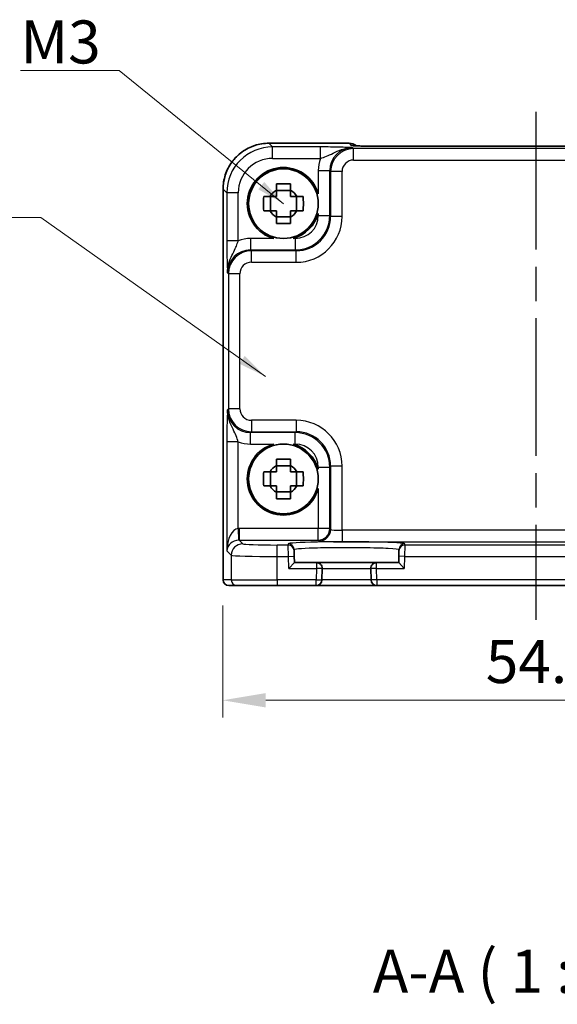
# Model space of a CAD drawing. Units: millimetres. Extents: x 14 to 1804, y 8 to 430.
# Drawn here: x 611 to 658, y 128 to 214 of the extents above; entities that cross this region are included whole.
import ezdxf

# ---------------------------------------------------------------- set-up
doc = ezdxf.new("R2010")
doc.units = ezdxf.units.MM
doc.linetypes.add('AM_ISO08W050', pattern=[18, 12, -1.5, 3, -1.5])
doc.layers.get('Defpoints').update_dxf_attribs({"lineweight": 25})
for name, color, linetype, lineweight in [('AM_7', 4, 'AM_ISO08W050', 25), ('Dimension (ISO)', 7, 'Continuous', 18), ('Dimension (ISO) @ 1', 7, 'Continuous', 18), ('Symbol (ISO)', 7, 'Continuous', 18), ('Visible (ISO)', 7, 'Continuous', 35), ('Visible Narrow (ISO)', 7, 'Continuous', 25)]:
    doc.layers.add(name, color=color, linetype=linetype, lineweight=lineweight)
doc.styles.add('Note Text (TK)', font='txt')
doc.dimstyles.new('Default - Method 1b (TK)', dxfattribs={"dimtxt": 2.5, "dimasz": 2.5, "dimexe": 1, "dimexo": 1.5, "dimgap": 1, "dimtad": 1, "dimtoh": 1, "dimrnd": 1e-08, "dimdsep": 46, "dimtxsty": 'Note Text (TK)', "dimcen": 0.09, "dimdle": 5, "dimclrd": 100, "dimclre": 100, "dimclrt": 7, "dimadec": 1, "dimazin": 1, "dimtfac": 1, "dimtmove": 0, "dimatfit": 3, "dimfxl": 1, "dimtolj": 1, "dimlwd": -1, "dimlwe": -1, "dimarcsym": 0})
doc.dimstyles.new('Default - Method 1b (TK)$7', dxfattribs={"dimtxt": 2.5, "dimasz": 2.5, "dimexe": 1, "dimexo": 1.5, "dimgap": 1, "dimtad": 1, "dimtoh": 1, "dimrnd": 1e-08, "dimdsep": 46, "dimtxsty": 'Note Text (TK)', "dimcen": 0.09, "dimdle": 5, "dimclrd": 100, "dimclre": 100, "dimclrt": 7, "dimadec": 1, "dimazin": 1, "dimtfac": 1, "dimtmove": 0, "dimatfit": 3, "dimfxl": 1, "dimtolj": 1, "dimlwd": -1, "dimlwe": -1, "dimarcsym": 0})

# ---------------------------------------------------------------- blocks, each defined once
blk = doc.blocks.new('*D26')
at = {"layer": 'Defpoints', "color": 0}
for p in [(629.18, 164.894), (683.78, 164.894), (629.18, 154.394)]:
    blk.add_point(p, dxfattribs=at)
at = {"layer": 'Dimension (ISO)', "color": 100}
for p, q in [((629.18, 162.644), (629.18, 152.894)), ((683.78, 162.644), (683.78, 152.894)), ((680.03, 154.394), (632.93, 154.394))]:
    blk.add_line(p, q, dxfattribs=at)
for points in [[(632.93, 155.019), (632.93, 153.769), (629.18, 154.394)], [(680.03, 155.019), (680.03, 153.769), (683.78, 154.394)]]:
    blk.add_solid(points, dxfattribs=at)
at = {"layer": 'Dimension (ISO)', "color": 7, "insert": (652.123, 157.769), "char_height": 3.75, "attachment_point": 4, "style": 'Note Text (TK)'}
blk.add_mtext('\\A1;54.6', dxfattribs=at)

msp = doc.modelspace()

# ---------------------------------------------------------------- linework, layer by layer
at = {"layer": 'AM_7'}
msp.add_line((656.4805, 205.6965), (656.4805, 161.3939), dxfattribs=at)
at = {"layer": 'Visible (ISO)'}
for p, q in [((633.2142, 202.9584), (640.2018, 202.9584)), ((669.711, 202.6965), (643.2499, 202.6965)), ((629.216, 164.8939), (629.216, 198.9602)), ((633.3439, 197.0772), (633.3439, 198.3106)), ((635.0971, 198.8305), (633.8638, 198.8305)), ((635.617, 197.0772), (635.617, 198.3106)), ((633.8638, 196.5574), (635.0971, 196.5574)), ((633.3439, 173.0772), (633.3439, 174.3106)), ((635.0971, 174.8305), (633.8638, 174.8305)), ((635.617, 173.0772), (635.617, 174.3106)), ((633.8638, 172.5574), (635.0971, 172.5574)), ((635.4053, 167.4451), (635.4026, 167.547)), ((635.4053, 167.4451), (635.4184, 166.9454)), ((644.5425, 166.9454), (644.5556, 167.4451)), ((644.5583, 167.547), (644.5556, 167.4451)), ((635.4328, 166.3939), (635.4184, 166.9454)), ((644.5425, 166.9454), (644.5281, 166.3939)), ((635.4328, 166.3939), (634.9458, 165.8939)), ((637.3672, 166.3939), (635.4328, 166.3939)), ((642.5937, 166.3939), (637.3672, 166.3939)), ((637.8408, 164.8808), (637.867, 165.8808)), ((642.0939, 165.8808), (642.1201, 164.8808)), ((644.5281, 166.3939), (642.5937, 166.3939)), ((645.0152, 165.8939), (644.5281, 166.3939)), ((629.7163, 164.3939), (629.716, 164.3939)), ((629.7163, 164.3939), (630.4323, 164.3939)), ((633.9302, 164.3939), (630.4323, 164.3939)), ((633.9302, 164.3939), (637.341, 164.3939)), ((637.341, 164.3939), (642.6199, 164.3939)), ((642.6199, 164.3939), (670.341, 164.3939))]:
    msp.add_line(p, q, dxfattribs=at)
for centre in [(634.4805, 197.6939), (634.4805, 173.6939)]:
    msp.add_circle(centre, 3.0363, dxfattribs=at)
for centre, radius, start, end in [((640.2018, 201.9584), 1, 50.595213, 90), ((634.4805, 197.6939), 3.15, 15.576368, 254.423632), ((634.4805, 197.6939), 1.3199, 117.854124, 152.145876), ((634.4805, 197.6939), 1.3199, 27.854124, 62.145876), ((634.4805, 197.6939), 1.3199, 207.854124, 242.145876), ((634.4805, 197.6939), 1.3199, 297.854124, 332.145876), ((634.4805, 197.6939), 3.15, 285.576368, 344.423632), ((634.4805, 173.6939), 3.15, 105.576368, 344.423632), ((634.4805, 173.6939), 3.15, 15.576368, 74.423632), ((634.4805, 173.6939), 1.3199, 117.854124, 152.145876), ((634.4805, 173.6939), 1.3199, 27.854124, 62.145876), ((634.4805, 173.6939), 1.3199, 207.854124, 242.145876), ((634.4805, 173.6939), 1.3199, 297.854124, 332.145876), ((637.3672, 165.8939), 0.5, 358.5, 90), ((642.5937, 165.8939), 0.5, 90, 181.5), ((629.716, 164.8939), 0.5, 180, 270), ((637.341, 164.8939), 0.5, 270, 358.5), ((642.6199, 164.8939), 0.5, 181.5, 270)]:
    msp.add_arc(centre, radius, start, end, dxfattribs=at)
msp.add_ellipse((643.2499, 202.7801), major_axis=(-2.43, 0), ratio=0.0344117, start_param=1.5423196, end_param=1.570801, dxfattribs=at)
for points, knots in [([(633.2142, 202.9584), (632.7954, 202.9584), (632.3768, 202.8921), (631.5803, 202.6334), (631.2026, 202.4411), (630.5251, 201.9489), (630.2255, 201.6492), (629.7333, 200.9717), (629.5409, 200.5941), (629.2823, 199.7976), (629.216, 199.379), (629.216, 198.9602)], [-0.7847892, -0.7847892, -0.7847892, -0.7847892, -0.4708735, -0.4708735, -0.1569578, -0.1569578, 0.1569578, 0.1569578, 0.4708735, 0.4708735, 0.7847892, 0.7847892, 0.7847892, 0.7847892]), ([(640.5707, 202.7468), (640.5706, 202.7468), (640.576, 202.7461), (640.6015, 202.7439), (640.6306, 202.7417), (640.7276, 202.7358), (640.8088, 202.732), (641.0414, 202.7232), (641.2084, 202.7184), (641.6135, 202.7096), (641.8581, 202.7057), (642.3832, 202.6998), (642.6636, 202.6979), (643.0257, 202.6968), (643.1032, 202.6966), (643.1807, 202.6965)], [0.2305174, 0.2305174, 0.2305174, 0.2305174, 0.2942525, 0.2942525, 0.416771, 0.416771, 0.6129844, 0.6129844, 0.8850224, 0.8850224, 1.1912379, 1.1912379, 1.4974533, 1.4974533, 1.5804226, 1.5804226, 1.5804226, 1.5804226]), ([(633.8638, 199.4187), (634.0761, 199.4255), (634.2856, 199.4286), (634.6753, 199.4286), (634.8848, 199.4255), (635.0971, 199.4187)], [3.30604206, 3.30604206, 3.30604206, 3.30604206, 3.36448844, 3.36448844, 3.42293481, 3.42293481, 3.42293481, 3.42293481]), ([(633.8638, 198.8608), (633.8638, 198.8681), (633.8638, 198.8753), (633.8638, 199.0605), (633.8638, 199.2395), (633.8638, 199.4187)], [3.670977729, 3.670977729, 3.670977729, 3.670977729, 3.673049643, 3.673049643, 3.724096085, 3.724096085, 3.724096085, 3.724096085]), ([(635.0971, 199.4187), (635.0971, 199.2395), (635.0971, 199.0605), (635.0971, 198.8753), (635.0971, 198.8681), (635.0971, 198.8608)], [3.390250872, 3.390250872, 3.390250872, 3.390250872, 3.441297314, 3.441297314, 3.443369228, 3.443369228, 3.443369228, 3.443369228]), ([(632.7556, 197.0772), (632.7489, 197.2895), (632.7457, 197.4991), (632.7457, 197.8887), (632.7489, 198.0983), (632.7556, 198.3106)], [3.30604206, 3.30604206, 3.30604206, 3.30604206, 3.36448844, 3.36448844, 3.42293481, 3.42293481, 3.42293481, 3.42293481]), ([(632.7556, 198.3106), (632.9348, 198.3106), (633.1139, 198.3106), (633.2991, 198.3106), (633.3063, 198.3106), (633.3135, 198.3106)], [3.390250872, 3.390250872, 3.390250872, 3.390250872, 3.441297314, 3.441297314, 3.443369228, 3.443369228, 3.443369228, 3.443369228]), ([(635.6474, 198.3106), (635.6546, 198.3106), (635.6618, 198.3106), (635.8471, 198.3106), (636.0261, 198.3106), (636.2053, 198.3106)], [3.670977729, 3.670977729, 3.670977729, 3.670977729, 3.673049643, 3.673049643, 3.724096085, 3.724096085, 3.724096085, 3.724096085]), ([(636.2053, 198.3106), (636.2121, 198.0983), (636.2152, 197.8887), (636.2152, 197.4991), (636.2121, 197.2895), (636.2053, 197.0772)], [3.30604206, 3.30604206, 3.30604206, 3.30604206, 3.36448844, 3.36448844, 3.42293481, 3.42293481, 3.42293481, 3.42293481]), ([(633.3135, 197.0772), (633.3063, 197.0772), (633.2991, 197.0772), (633.1139, 197.0772), (632.9348, 197.0772), (632.7556, 197.0772)], [3.670977729, 3.670977729, 3.670977729, 3.670977729, 3.673049643, 3.673049643, 3.724096085, 3.724096085, 3.724096085, 3.724096085]), ([(636.2053, 197.0772), (636.0261, 197.0772), (635.8471, 197.0772), (635.6618, 197.0772), (635.6546, 197.0772), (635.6474, 197.0772)], [3.390250872, 3.390250872, 3.390250872, 3.390250872, 3.441297314, 3.441297314, 3.443369228, 3.443369228, 3.443369228, 3.443369228]), ([(633.8638, 195.9691), (633.8638, 196.1483), (633.8638, 196.3273), (633.8638, 196.5125), (633.8638, 196.5197), (633.8638, 196.527)], [3.390250872, 3.390250872, 3.390250872, 3.390250872, 3.441297314, 3.441297314, 3.443369228, 3.443369228, 3.443369228, 3.443369228]), ([(635.0971, 195.9691), (634.8848, 195.9623), (634.6753, 195.9592), (634.2856, 195.9592), (634.0761, 195.9623), (633.8638, 195.9691)], [3.30604206, 3.30604206, 3.30604206, 3.30604206, 3.36448844, 3.36448844, 3.42293481, 3.42293481, 3.42293481, 3.42293481]), ([(635.0971, 196.527), (635.0971, 196.5197), (635.0971, 196.5125), (635.0971, 196.3273), (635.0971, 196.1483), (635.0971, 195.9691)], [3.670977729, 3.670977729, 3.670977729, 3.670977729, 3.673049643, 3.673049643, 3.724096085, 3.724096085, 3.724096085, 3.724096085]), ([(633.8638, 175.4187), (634.0761, 175.4255), (634.2856, 175.4286), (634.6753, 175.4286), (634.8848, 175.4255), (635.0971, 175.4187)], [3.30604206, 3.30604206, 3.30604206, 3.30604206, 3.36448844, 3.36448844, 3.42293481, 3.42293481, 3.42293481, 3.42293481]), ([(633.8638, 174.8608), (633.8638, 174.8681), (633.8638, 174.8753), (633.8638, 175.0605), (633.8638, 175.2395), (633.8638, 175.4187)], [3.670977729, 3.670977729, 3.670977729, 3.670977729, 3.673049643, 3.673049643, 3.724096085, 3.724096085, 3.724096085, 3.724096085]), ([(635.0971, 175.4187), (635.0971, 175.2395), (635.0971, 175.0605), (635.0971, 174.8753), (635.0971, 174.8681), (635.0971, 174.8608)], [3.390250872, 3.390250872, 3.390250872, 3.390250872, 3.441297314, 3.441297314, 3.443369228, 3.443369228, 3.443369228, 3.443369228]), ([(632.7556, 173.0772), (632.7489, 173.2895), (632.7457, 173.4991), (632.7457, 173.8887), (632.7489, 174.0983), (632.7556, 174.3106)], [3.30604206, 3.30604206, 3.30604206, 3.30604206, 3.36448844, 3.36448844, 3.42293481, 3.42293481, 3.42293481, 3.42293481]), ([(632.7556, 174.3106), (632.9348, 174.3106), (633.1139, 174.3106), (633.2991, 174.3106), (633.3063, 174.3106), (633.3135, 174.3106)], [3.390250872, 3.390250872, 3.390250872, 3.390250872, 3.441297314, 3.441297314, 3.443369228, 3.443369228, 3.443369228, 3.443369228]), ([(635.6474, 174.3106), (635.6546, 174.3106), (635.6618, 174.3106), (635.8471, 174.3106), (636.0261, 174.3106), (636.2053, 174.3106)], [3.670977729, 3.670977729, 3.670977729, 3.670977729, 3.673049643, 3.673049643, 3.724096085, 3.724096085, 3.724096085, 3.724096085]), ([(636.2053, 174.3106), (636.2121, 174.0983), (636.2152, 173.8887), (636.2152, 173.4991), (636.2121, 173.2895), (636.2053, 173.0772)], [3.30604206, 3.30604206, 3.30604206, 3.30604206, 3.36448844, 3.36448844, 3.42293481, 3.42293481, 3.42293481, 3.42293481]), ([(633.3135, 173.0772), (633.3063, 173.0772), (633.2991, 173.0772), (633.1139, 173.0772), (632.9348, 173.0772), (632.7556, 173.0772)], [3.670977729, 3.670977729, 3.670977729, 3.670977729, 3.673049643, 3.673049643, 3.724096085, 3.724096085, 3.724096085, 3.724096085]), ([(636.2053, 173.0772), (636.0261, 173.0772), (635.8471, 173.0772), (635.6618, 173.0772), (635.6546, 173.0772), (635.6474, 173.0772)], [3.390250872, 3.390250872, 3.390250872, 3.390250872, 3.441297314, 3.441297314, 3.443369228, 3.443369228, 3.443369228, 3.443369228]), ([(633.8638, 171.9691), (633.8638, 172.1483), (633.8638, 172.3273), (633.8638, 172.5125), (633.8638, 172.5197), (633.8638, 172.527)], [3.390250872, 3.390250872, 3.390250872, 3.390250872, 3.441297314, 3.441297314, 3.443369228, 3.443369228, 3.443369228, 3.443369228]), ([(635.0971, 171.9691), (634.8848, 171.9623), (634.6753, 171.9592), (634.2856, 171.9592), (634.0761, 171.9623), (633.8638, 171.9691)], [3.30604206, 3.30604206, 3.30604206, 3.30604206, 3.36448844, 3.36448844, 3.42293481, 3.42293481, 3.42293481, 3.42293481]), ([(635.0971, 172.527), (635.0971, 172.5197), (635.0971, 172.5125), (635.0971, 172.3273), (635.0971, 172.1483), (635.0971, 171.9691)], [3.670977729, 3.670977729, 3.670977729, 3.670977729, 3.673049643, 3.673049643, 3.724096085, 3.724096085, 3.724096085, 3.724096085])]:
    msp.add_open_spline(points, degree=3, knots=knots, dxfattribs=at)
for points, weights in [([(633.8638, 198.3106), (633.6449, 198.3106), (633.3135, 198.3106)], [1.34857665954, 1.22155355564, 1.03676136743]), ([(633.8638, 198.8608), (633.8638, 198.5295), (633.8638, 198.3106)], [1.03676136743, 1.22155355564, 1.34857665953]), ([(635.0971, 198.3106), (635.0971, 198.5295), (635.0971, 198.8608)], [1.34857665954, 1.22155355564, 1.03676136743]), ([(635.6474, 198.3106), (635.3161, 198.3106), (635.0971, 198.3106)], [1.03676136743, 1.22155355564, 1.34857665953]), ([(633.3135, 197.0772), (633.6449, 197.0772), (633.8638, 197.0772)], [1.03676136743, 1.22155355564, 1.34857665953]), ([(633.8638, 197.0772), (633.8638, 196.8583), (633.8638, 196.527)], [1.34857665954, 1.22155355564, 1.03676136743]), ([(635.0971, 196.527), (635.0971, 196.8583), (635.0971, 197.0772)], [1.03676136743, 1.22155355564, 1.34857665953]), ([(635.0971, 197.0772), (635.3161, 197.0772), (635.6474, 197.0772)], [1.34857665954, 1.22155355564, 1.03676136743]), ([(633.8638, 174.3106), (633.6449, 174.3106), (633.3135, 174.3106)], [1.34857665954, 1.22155355564, 1.03676136743]), ([(633.8638, 174.8608), (633.8638, 174.5295), (633.8638, 174.3106)], [1.03676136743, 1.22155355564, 1.34857665953]), ([(635.0971, 174.3106), (635.0971, 174.5295), (635.0971, 174.8608)], [1.34857665954, 1.22155355564, 1.03676136743]), ([(635.6474, 174.3106), (635.3161, 174.3106), (635.0971, 174.3106)], [1.03676136743, 1.22155355564, 1.34857665953]), ([(633.3135, 173.0772), (633.6449, 173.0772), (633.8638, 173.0772)], [1.03676136743, 1.22155355564, 1.34857665953]), ([(633.8638, 173.0772), (633.8638, 172.8583), (633.8638, 172.527)], [1.34857665954, 1.22155355564, 1.03676136743]), ([(635.0971, 172.527), (635.0971, 172.8583), (635.0971, 173.0772)], [1.03676136743, 1.22155355564, 1.34857665953]), ([(635.0971, 173.0772), (635.3161, 173.0772), (635.6474, 173.0772)], [1.34857665954, 1.22155355564, 1.03676136743])]:
    msp.add_rational_spline(points, weights, degree=2, dxfattribs=at)
at = {"layer": 'Visible Narrow (ISO)'}
for p, q in [((633.2142, 202.9584), (633.2142, 202.9578)), ((633.2142, 202.9578), (640.2018, 202.9578)), ((633.5354, 202.6365), (633.2142, 202.9578)), ((637.7108, 202.6365), (633.5354, 202.6365)), ((633.5354, 201.6371), (633.5354, 202.6365)), ((637.7108, 201.6371), (637.7108, 202.6365)), ((640.2018, 202.9584), (640.2018, 202.9578)), ((640.2018, 202.9578), (640.3938, 202.7657)), ((643.2499, 202.6965), (643.2499, 202.6959)), ((643.2499, 202.6959), (669.711, 202.6959)), ((640.5922, 202.4898), (640.5129, 202.5691)), ((672.3687, 202.4898), (640.5922, 202.4898)), ((640.5922, 201.4904), (640.5922, 202.4898)), ((633.5354, 201.6371), (637.7108, 201.6371)), ((640.5922, 201.4904), (672.3687, 201.4904)), ((637.5148, 200.5703), (638.5142, 200.5703)), ((637.5148, 200.5703), (637.5148, 198.5398)), ((638.5142, 200.5703), (638.5934, 200.491)), ((638.5142, 196.6584), (638.5142, 200.5703)), ((639.5928, 200.491), (638.5934, 200.491)), ((638.5934, 200.491), (638.5934, 196.5791)), ((639.5928, 196.5791), (639.5928, 200.491)), ((629.216, 198.9602), (629.2166, 198.9602)), ((629.2166, 164.8939), (629.2166, 198.9602)), ((629.2166, 198.9602), (629.5379, 198.6389)), ((629.5379, 198.6389), (629.5379, 194.4636)), ((630.5373, 198.6389), (629.5379, 198.6389)), ((630.5373, 194.4636), (630.5373, 198.6389)), ((637.5148, 196.8481), (637.5148, 196.6584)), ((637.5148, 196.6584), (638.5142, 196.6584)), ((638.5934, 196.5791), (638.5142, 196.6584)), ((639.5928, 196.5791), (638.5934, 196.5791)), ((630.5373, 194.4636), (629.5379, 194.4636)), ((631.6041, 194.6596), (631.6041, 193.6602)), ((633.6346, 194.6596), (631.6041, 194.6596)), ((635.516, 194.6596), (635.3263, 194.6596)), ((635.516, 194.6596), (635.516, 193.6602)), ((631.6833, 193.5809), (631.6041, 193.6602)), ((631.6041, 193.6602), (635.516, 193.6602)), ((631.6833, 192.5816), (631.6833, 193.5809)), ((635.5953, 193.5809), (631.6833, 193.5809)), ((635.516, 193.6602), (635.5953, 193.5809)), ((635.5953, 192.5816), (635.5953, 193.5809)), ((631.6833, 192.5816), (635.5953, 192.5816)), ((629.6053, 191.6614), (629.6845, 191.5822)), ((629.6845, 191.5822), (629.6845, 179.8057)), ((630.6839, 191.5822), (629.6845, 191.5822)), ((630.6839, 179.8057), (630.6839, 191.5822)), ((629.6845, 179.8057), (629.6053, 179.7264)), ((630.6839, 179.8057), (629.6845, 179.8057)), ((631.6833, 178.8063), (631.6833, 177.8069)), ((635.5953, 178.8063), (631.6833, 178.8063)), ((635.5953, 178.8063), (635.5953, 177.8069)), ((631.6041, 177.7276), (631.6833, 177.8069)), ((635.516, 177.7276), (631.6041, 177.7276)), ((631.6041, 176.7282), (631.6041, 177.7276)), ((631.6833, 177.8069), (635.5953, 177.8069)), ((635.5953, 177.8069), (635.516, 177.7276)), ((635.516, 176.7282), (635.516, 177.7276)), ((629.5379, 176.9243), (629.5379, 167.4282)), ((630.5373, 176.9243), (629.5379, 176.9243)), ((630.5373, 169.3585), (630.5373, 176.9243)), ((631.6041, 176.7282), (633.6346, 176.7282)), ((635.3263, 176.7282), (635.516, 176.7282)), ((637.5148, 174.7294), (637.5148, 174.5398)), ((637.5148, 174.7294), (638.5142, 174.7294)), ((638.5142, 174.7294), (638.5934, 174.8087)), ((638.5142, 169.3596), (638.5142, 174.7294)), ((639.5928, 174.8087), (638.5934, 174.8087)), ((638.5934, 174.8087), (638.5934, 169.2803)), ((639.5928, 169.2129), (639.5928, 174.8087)), ((637.5148, 172.8481), (637.5148, 169.3596)), ((630.5373, 169.3585), (630.5709, 168.3597)), ((637.5148, 169.3596), (630.6047, 169.3596)), ((630.6047, 169.3596), (630.6047, 168.3602)), ((637.5148, 168.3602), (637.5148, 169.3596)), ((638.5142, 169.3596), (637.5148, 169.3596)), ((638.5934, 169.2803), (638.5142, 169.3596)), ((639.5928, 169.2129), (639.5928, 168.2135)), ((673.3681, 169.2129), (639.5928, 169.2129)), ((630.932, 168.0328), (630.6047, 168.3602)), ((630.6047, 168.3602), (637.5148, 168.3602)), ((637.5148, 168.3602), (637.594, 168.2809)), ((629.5379, 167.4282), (629.9326, 167.0335)), ((634.9055, 167.9317), (633.9302, 167.9317)), ((633.9302, 166.9323), (633.9302, 167.9317)), ((634.9028, 168.0336), (634.9055, 167.9317)), ((634.9186, 166.9323), (634.9055, 167.9317)), ((639.5928, 168.2135), (673.3681, 168.2135)), ((645.0554, 167.9317), (645.0424, 166.9323)), ((645.0554, 167.9317), (645.0581, 168.0336)), ((667.9055, 167.9317), (645.0554, 167.9317)), ((629.9326, 167.0335), (629.9326, 164.8939)), ((633.9302, 164.8939), (633.9302, 166.9323)), ((633.9302, 166.9323), (634.9186, 166.9323)), ((634.9186, 166.9323), (635.4184, 166.9454)), ((634.9458, 165.8939), (634.9186, 166.9323)), ((645.0424, 166.9323), (644.5425, 166.9454)), ((645.0424, 166.9323), (645.0152, 165.8939)), ((645.0424, 166.9323), (667.9186, 166.9323)), ((634.9458, 165.8939), (637.3672, 165.8939)), ((637.3672, 165.8939), (637.341, 164.8939)), ((637.3672, 166.3939), (637.3672, 165.8939)), ((637.867, 165.8808), (637.3672, 165.8939)), ((637.867, 165.8808), (642.0939, 165.8808)), ((642.5937, 165.8939), (642.0939, 165.8808)), ((642.5937, 165.8939), (642.5937, 166.3939)), ((642.5937, 165.8939), (645.0152, 165.8939)), ((642.6199, 164.8939), (642.5937, 165.8939)), ((629.216, 164.8939), (629.2166, 164.8939)), ((629.9326, 164.8939), (629.2166, 164.8939)), ((629.9326, 164.8939), (633.9302, 164.8939)), ((637.341, 164.8939), (633.9302, 164.8939)), ((633.9302, 164.8939), (633.9302, 164.3939)), ((637.341, 164.8939), (637.8408, 164.8808)), ((637.341, 164.3939), (637.341, 164.8939)), ((642.1201, 164.8808), (637.8408, 164.8808)), ((642.6199, 164.8939), (642.1201, 164.8808)), ((670.341, 164.8939), (642.6199, 164.8939)), ((642.6199, 164.8939), (642.6199, 164.3939))]:
    msp.add_line(p, q, dxfattribs=at)
for centre, major_axis, ratio, start_param, end_param in [((633.2178, 198.9565), (-2.8302, 2.8302), 0.9993906, 5.4983961, 7.0679745), ((633.5391, 198.6353), (-2.8302, 2.8302), 0.9993906, 5.4983961, 7.0679745), ((640.2018, 201.9584), (0.7071, 0.7071), 0.9987828, 0.0977885, 0.7860072), ((640.3938, 201.7663), (-0.7071, -0.7071), 0.9987828, 3.7168511, 3.9275998), ((643.2223, 202.7657), (-2.8293, 0.0017), 0.0246777, 0.0247027, 1.55578), ((643.1797, 201.6965), (0.001, 1), 0.0280618, 0, 0.0349203), ((640.5166, 200.5667), (-1.4177, 1.4177), 0.9975692, 5.4983961, 7.0679745), ((640.5934, 200.4898), (-1.4142, 1.4142), 0.9999993, 5.4983961, 7.0679745), ((633.5391, 198.6353), (-2.1239, 2.1239), 0.9987828, 5.4983961, 7.0679745), ((640.5166, 200.5667), (-2.1239, 2.1239), 0.9987828, 0.4213814, 0.7847892), ((640.5934, 200.4898), (-0.708, 0.708), 0.9987828, 5.4983961, 7.0679745), ((635.5136, 196.6608), (2.1222, -2.1222), 0.9995934, 5.4983961, 7.0679745), ((635.5136, 196.6608), (1.4159, -1.4159), 0.9987828, 5.4983961, 7.0679745), ((635.5904, 196.584), (2.8319, -2.8319), 0.9987828, 5.4983961, 7.0679745), ((635.5904, 196.584), (2.1256, -2.1256), 0.9979734, 5.4983961, 7.0679745), ((631.6077, 191.6578), (-2.1239, 2.1239), 0.9987828, 5.4983961, 5.8618039), ((631.6077, 191.6578), (-1.4177, 1.4177), 0.9975692, 5.4983961, 7.0679745), ((631.6845, 191.5809), (-1.4142, 1.4142), 0.9999993, 5.4983961, 7.0679745), ((631.6845, 191.5809), (-0.708, 0.708), 0.9987828, 5.4983961, 7.0679745), ((631.6077, 179.73), (-1.4177, -1.4177), 0.9975692, 5.4983961, 7.0679745), ((631.6845, 179.8069), (-1.4142, -1.4142), 0.9999993, 5.4983961, 7.0679745), ((631.6845, 179.8069), (-0.708, -0.708), 0.9987828, 5.4983961, 7.0679745), ((635.5904, 174.8038), (2.8319, 2.8319), 0.9987828, 5.4983961, 7.0679745), ((635.5136, 174.727), (2.1222, 2.1222), 0.9995934, 5.4983961, 7.0679745), ((635.5904, 174.8038), (2.1256, 2.1256), 0.9979734, 5.4983961, 7.0679745), ((631.6077, 179.73), (-2.1239, -2.1239), 0.9987828, 0.4213814, 0.7847892), ((635.5136, 174.727), (1.4159, 1.4159), 0.9987828, 5.4983961, 7.0679745), ((630.5373, 167.4282), (0.0476, 1.9313), 0.5172082, 0.0476666, 1.5835563), ((630.6071, 167.3584), (-1.4159, 1.4159), 0.9987828, 5.4983961, 5.5320847), ((637.5148, 169.3596), (-0.7071, -0.7071), 0.9987828, 0.7860072, 2.3555855), ((637.594, 169.2803), (-0.7071, -0.7071), 0.9987828, 0.7860072, 2.3555855), ((639.5928, 169.2828), (-1, 0), 0.0698415, 0.0349066, 1.5707963), ((630.5373, 167.4282), (0.9422, 0.3757), 0.9052312, 1.1907775, 2.7266673), ((630.6071, 167.3584), (-0.7097, 0.7097), 0.9963586, 5.4983961, 5.5320847), ((639.5928, 168.2834), (2, 0), 0.0349208, 3.1764992, 4.712389), ((630.932, 167.0335), (-0.7071, -0.7071), 0.9987828, 3.9275998, 5.4971782), ((633.9302, 168.0365), (-3, 0), 0.0349208, 0.0349066, 1.5707963), ((639.9805, 168.0338), (-5.0777, 0), 0.0349208, 3.1406782, 6.2840997), ((634.9028, 167.5339), (0.4998, 0.0131), 0.9993904, 0, 1.5446323), ((634.9055, 167.432), (0.4998, 0.0131), 0.9993904, 0, 1.5446323), ((645.0554, 167.432), (-0.4998, 0.0131), 0.9993904, 4.738553, 6.2831853), ((645.0581, 167.5339), (-0.4998, 0.0131), 0.9993904, 4.738553, 6.2831853), ((633.9302, 167.0371), (4, 0), 0.0261906, 3.1764992, 4.712389), ((629.7163, 164.8939), (0, -0.5), 0.9993908, 4.712389, 6.2831853), ((630.4323, 164.8939), (0, -0.5), 0.9993908, 4.712389, 6.2831853)]:
    msp.add_ellipse(centre, major_axis=major_axis, ratio=ratio, start_param=start_param, end_param=end_param, dxfattribs=at)
for points, knots in [([(640.5129, 202.5691), (640.3426, 202.5775), (640.1681, 202.5859), (639.7858, 202.6017), (639.5785, 202.6091), (639.3463, 202.6154), (639.1134, 202.6218), (638.8531, 202.6271), (638.3024, 202.6345), (638.0046, 202.6365), (637.7108, 202.6365)], [-0.00063885, -0.00063885, -0.00063885, -0.00063885, 0.08774941, 0.08774941, 0.17613767, 0.17613767, 0.17613767, 0.26478125, 0.26478125, 0.35291419, 0.35291419, 0.35291419, 0.35291419]), ([(643.1797, 202.6959), (643.1914, 202.6959), (643.2031, 202.6959), (643.2265, 202.6959), (643.2382, 202.6959), (643.2499, 202.6959)], [-0.0070191098, -0.0070191098, -0.0070191098, -0.0070191098, -0.0035095549, -0.0035095549, 0, 0, 0, 0]), ([(637.7108, 201.6371), (637.8763, 201.6859), (638.0509, 201.7465), (638.4105, 201.8966), (638.6004, 201.9895), (638.8132, 202.0938), (639.0253, 202.1978), (639.264, 202.3152), (639.8363, 202.5065), (640.1729, 202.5733), (640.5129, 202.5691)], [-0.35291419, -0.35291419, -0.35291419, -0.35291419, -0.26478125, -0.26478125, -0.17613767, -0.17613767, -0.17613767, -0.08774941, -0.08774941, 0.00063885, 0.00063885, 0.00063885, 0.00063885]), ([(629.5379, 194.4636), (629.5379, 194.3166), (629.5384, 194.1687), (629.5409, 193.7903), (629.5436, 193.5661), (629.5519, 193.0894), (629.558, 192.8457), (629.5707, 192.4423), (629.5772, 192.2734), (629.5909, 191.9556), (629.5981, 191.807), (629.6053, 191.6614)], [0, 0, 0, 0, 0.04407073, 0.04407073, 0.11458389, 0.11458389, 0.2030746, 0.2030746, 0.27799713, 0.27799713, 0.35355304, 0.35355304, 0.35355304, 0.35355304]), ([(629.6053, 191.6614), (629.6017, 191.9521), (629.6492, 192.2416), (629.7975, 192.75), (629.8939, 192.9702), (630.094, 193.3942), (630.1966, 193.5928), (630.3489, 193.9287), (630.406, 194.0701), (630.4856, 194.2957), (630.5129, 194.3808), (630.5373, 194.4636)], [-0.35355304, -0.35355304, -0.35355304, -0.35355304, -0.27799713, -0.27799713, -0.2030746, -0.2030746, -0.11458389, -0.11458389, -0.04407073, -0.04407073, 0, 0, 0, 0]), ([(629.6053, 179.7264), (629.5969, 179.5561), (629.5884, 179.3815), (629.5726, 178.9993), (629.5653, 178.7919), (629.5589, 178.5597), (629.5526, 178.3268), (629.5472, 178.0666), (629.5399, 177.5158), (629.5379, 177.218), (629.5379, 176.9243)], [-0.00063885, -0.00063885, -0.00063885, -0.00063885, 0.08774941, 0.08774941, 0.17613767, 0.17613767, 0.17613767, 0.26478125, 0.26478125, 0.35291419, 0.35291419, 0.35291419, 0.35291419]), ([(630.5373, 176.9243), (630.4884, 177.0897), (630.4279, 177.2644), (630.2777, 177.624), (630.1848, 177.8139), (630.0806, 178.0266), (629.9766, 178.2388), (629.8592, 178.4775), (629.6679, 179.0497), (629.6011, 179.3864), (629.6053, 179.7264)], [-0.35291419, -0.35291419, -0.35291419, -0.35291419, -0.26478125, -0.26478125, -0.17613767, -0.17613767, -0.17613767, -0.08774941, -0.08774941, 0.00063885, 0.00063885, 0.00063885, 0.00063885]), ([(635.4026, 167.547), (635.4022, 167.5648), (635.471, 167.5825), (635.822, 167.6266), (636.2092, 167.6516), (637.3017, 167.6944), (638.0391, 167.7109), (639.6787, 167.7273), (640.5856, 167.7261), (642.2843, 167.7045), (643.0641, 167.683), (644.2242, 167.6241), (644.5593, 167.5856), (644.5583, 167.547)], [-1.5717108, -1.5717108, -1.5717108, -1.5717108, -1.2715278, -1.2715278, -0.791235, -0.791235, -0.253051, -0.253051, 0.3184679, 0.3184679, 0.9189832, 0.9189832, 1.5717108, 1.5717108, 1.5717108, 1.5717108])]:
    msp.add_open_spline(points, degree=3, knots=knots, dxfattribs=at)

# ---------------------------------------------------------------- texts
at = {"layer": 'Symbol (ISO)', "color": 7, "insert": (611.5487, 209.9154), "char_height": 3.75, "attachment_point": 7, "line_spacing_factor": 1.5, "style": 'Note Text (TK)'}
msp.add_mtext('{\\fＭＳ Ｐゴシック|b0|i0;M3}', dxfattribs=at)
at = {"layer": 'Symbol (ISO)', "color": 7, "insert": (642.2653, 127.7175), "char_height": 3.75, "attachment_point": 7, "style": 'Note Text (TK)'}
msp.add_mtext('A-A ( 1 : 1.5 )', dxfattribs=at)

# ---------------------------------------------------------------- dimensions: what is measured, and where the dimension line sits
at = {"layer": 'Dimension (ISO) @ 1', "color": 100}
dim = msp.add_linear_dim(base=(629.1805, 154.3939), p1=(683.7805, 164.8939), p2=(629.1805, 164.8939), angle=180, dimstyle='Default - Method 1b (TK)', override={"dimscale": 1, "dimtxt": 3.75, "dimasz": 3.75, "dimexe": 1.5, "dimexo": 2.25, "dimgap": 1.5, "dimtoh": 0, "dimcen": 0.135, "dimtix": 0, "dimtofl": 0, "dimtmove": 0, "dimatfit": 1}, dxfattribs=at)
dim.commit()
dim.dimension.update_dxf_attribs({"geometry": '*D26', "text_midpoint": (656.4805, 154.3939), "dimtype": 128})

# ---------------------------------------------------------------- leaders
at = {"layer": 'Symbol (ISO)', "color": 100, "annotation_type": 0, "has_hookline": 1, "hookline_direction": 1}
for points, text_width in [([(634.4868, 197.6903), (620.1638, 209.2904), (617.6638, 209.2904)], 6.1151), ([(632.9058, 182.6322), (613.3216, 196.4736), (610.8216, 196.4736)], 44.5099)]:
    msp.add_leader(points, dimstyle='Default - Method 1b (TK)$7', override={"dimgap": 0, "dimtad": 1}, dxfattribs=dict(at, text_width=text_width))

doc.saveas('drawing.dxf')
